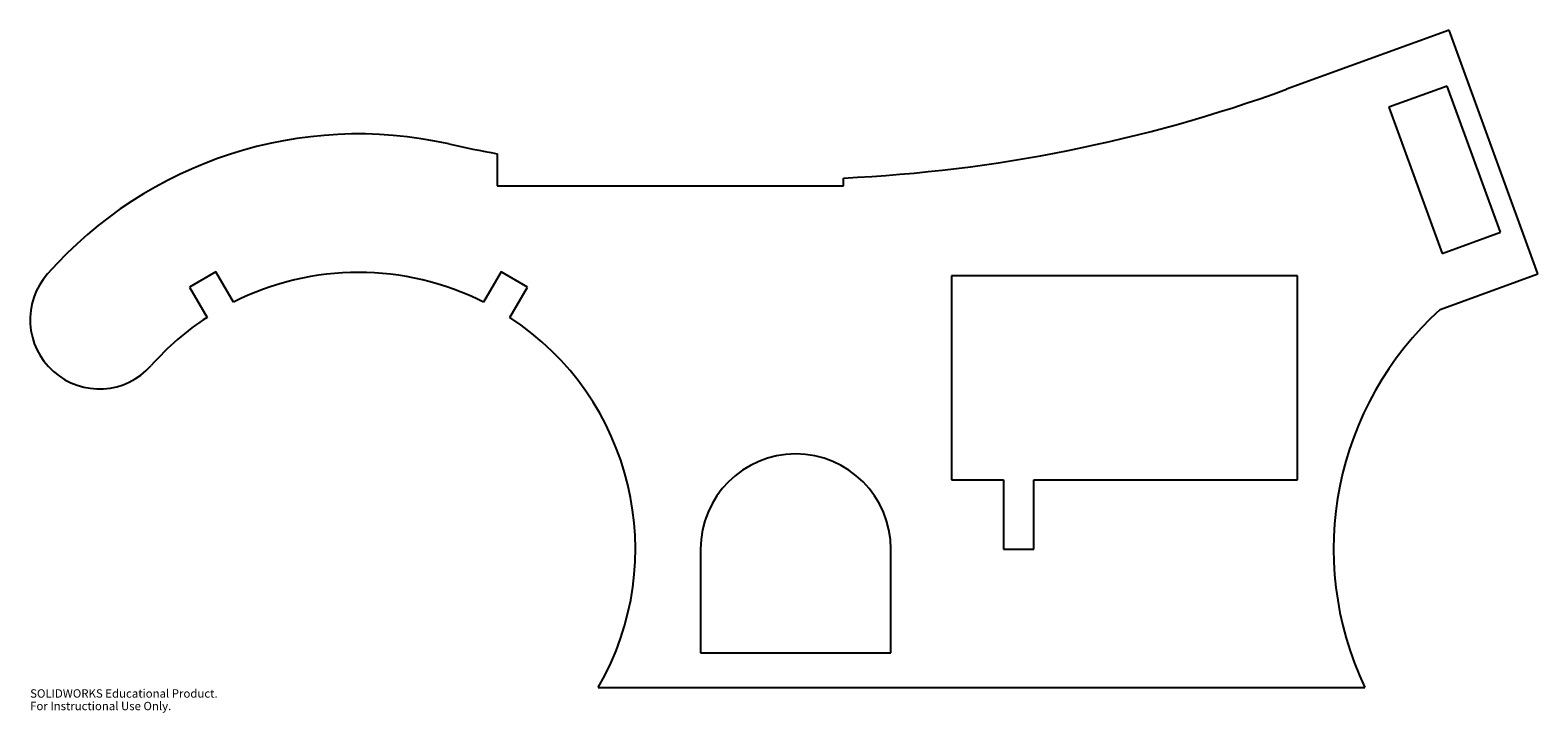
# Model space of a CAD drawing. Extents: x -820 to 51, y -395 to 0.
import ezdxf

# ---------------------------------------------------------------- set-up
doc = ezdxf.new("R2010")
doc.units = 0
doc.layers.get('0').update_dxf_attribs({"linetype": 'CONTINUOUS'})
doc.styles.add('SLDTEXTSTYLE0', font='TXT', dxfattribs={"width": 0.7})

msp = doc.modelspace()

# ---------------------------------------------------------------- linework, layer by layer
at = {"color": 7, "linetype": 'CONTINUOUS'}
for p, q in [((0, 0), (-93.97, -34.2)), ((51.3, -140.95), (0, 0)), ((-1.02, -32.3), (-34.84, -44.61)), ((29.77, -116.87), (-1.02, -32.3)), ((-34.84, -44.61), (-4.06, -129.18)), ((-550, -71.48), (-550, -90)), ((-350, -90), (-350, -85.48)), ((-550, -90), (-350, -90)), ((-4.06, -129.18), (29.77, -116.87)), ((-712.59, -139.74), (-727.74, -148.49)), ((-702.47, -157.27), (-712.59, -139.74)), ((-547.74, -139.74), (-557.86, -157.27)), ((-532.59, -148.49), (-547.74, -139.74)), ((-87.51, -142), (-287.51, -142)), ((-287.51, -142), (-287.51, -260)), ((-87.51, -260), (-87.51, -142)), ((-5.08, -161.48), (51.3, -140.95)), ((-727.74, -148.49), (-717.63, -166.02)), ((-542.71, -166.02), (-532.59, -148.49)), ((-287.51, -260), (-257.51, -260)), ((-257.51, -260), (-257.51, -300)), ((-240.01, -300), (-240.01, -260)), ((-240.01, -260), (-87.51, -260)), ((-432.51, -300), (-432.51, -360)), ((-322.51, -360), (-322.51, -300)), ((-257.51, -300), (-240.01, -300)), ((-432.51, -360), (-322.51, -360)), ((-491.6, -380), (-48.67, -380))]:
    msp.add_line(p, q, dxfattribs=at)
for centre, radius, start, end in [((-390, 779.15), 865.55, 272.64907, 290), ((-630.17, -300), 240, 77.45338, 138.46583), ((-390, 779.15), 865.55, 257.45338, 259.34768), ((-779.88, -167.39), 40, 138.46583, 318.46583), ((-630.17, -300), 160, 63.13493, 116.86507), ((119.83, -300), 186.53, 132.04178, 205.39741), ((-630.17, -300), 160, 123.13493, 138.46583), ((-630.17, -300), 160, 330, 56.86507), ((-377.51, -300), 55, 0, 180)]:
    msp.add_arc(centre, radius, start, end, dxfattribs=at)

# ---------------------------------------------------------------- texts
at = {"color": 7, "linetype": 'CONTINUOUS', "char_height": 4.8336, "attachment_point": 1, "style": 'SLDTEXTSTYLE0'}
for s, insert in [('SOLIDWORKS Educational Product.', (-819.88, -381.02)), ('For Instructional Use Only.', (-819.88, -388.27))]:
    msp.add_mtext(s, dxfattribs=dict(at, insert=insert))

doc.saveas('drawing.dxf')
